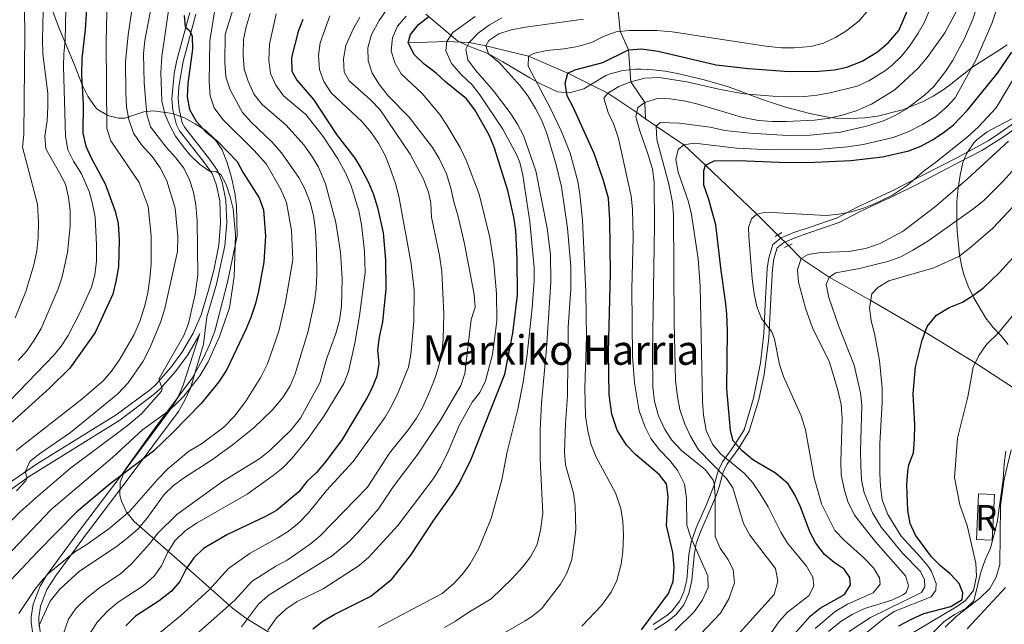
# Model space of a CAD drawing. Extents: x 593247 to 600089, y 775547 to 780270.
# Drawn here: x 594773 to 595157, y 778458 to 778694 of the extents above; entities that cross this region are included whole.
import ezdxf
from ezdxf.enums import TextEntityAlignment as Align

# ---------------------------------------------------------------- set-up
doc = ezdxf.new("R2010")
doc.units = 0
doc.header["$MEASUREMENT"] = 0
for name, pattern in [('DGN Style 2', [84.49178, 50.695068, -33.79671200000001]), ('DGN Style 3', [118.28849200000002, 84.49178, -33.79671200000001]), ('DGN Style 5', [59.14424600000001, 25.347534, -33.79671200000001])]:
    doc.linetypes.add(name, pattern=pattern)
for name, color, linetype in [('Nivel 11', 7, 'Continuous'), ('Nivel 18', 7, 'Continuous'), ('Nivel 21', 7, 'Continuous'), ('Nivel 22', 7, 'Continuous'), ('Nivel 35', 7, 'Continuous'), ('Nivel 4', 7, 'Continuous'), ('Nivel 45', 7, 'Continuous'), ('Nivel 48', 7, 'Continuous'), ('Nivel 5', 7, 'Continuous'), ('Nivel 53', 7, 'Continuous'), ('Nivel 57', 7, 'Continuous'), ('Nivel 59', 7, 'Continuous')]:
    doc.layers.add(name, color=color, linetype=linetype)
doc.styles.add('Style-arialn', font='arialn.shx', dxfattribs={"bigfont": 'arialnbig.shx'})
doc.styles.add('Style-times', font='times.shx', dxfattribs={"bigfont": 'timesbig.shx'})

msp = doc.modelspace()

# ---------------------------------------------------------------- linework, layer by layer
at = {"layer": 'Nivel 11', "color": 142, "linetype": 'DGN Style 3', "lineweight": 13}
for points in [[(594970.297, 778766.104, 510), (594979.8859999999, 778750.4410000001, 505), (594989.7649999999, 778732.706, 500), (594997.6769999999, 778717.905, 495), (595002.2520000001, 778708.882, 490), (595005.689, 778700.8829999999, 485), (595006.963, 778689.006, 480), (595010.2010000001, 778681.756, 475), (595011.101, 778669.324, 470), (595016.565, 778661.2479999999, 465), (595016.7820000001, 778654.8870000001, 462.747)], [(594924.226, 778684.483, 500), (594939.273, 778685.014, 495), (594947.986, 778684.6089999999, 490), (594954.5009999999, 778683.351, 485), (594971.128, 778679.3260000001, 480), (594986.521, 778672.6510000001, 475), (595002.0260000001, 778664.8589999999, 470), (595013.3870000001, 778657.294, 465), (595016.7820000001, 778654.8870000001, 462.747)], [(595016.7820000001, 778654.8870000001, 462.747), (595020.925, 778651.952, 460), (595031.75, 778644.6910000001, 455), (595040.2690000001, 778636.8160000001, 450), (595060.2590000001, 778617.6640000001, 445), (595068.4450000001, 778609.4850000001, 442.633)], [(595072.5819999999, 778605.3530000001, 441.437), (595077.5530000001, 778600.388, 440), (595088.46, 778593.0390000001, 435), (595104.666, 778583.895, 430), (595125.912, 778571.544, 425), (595145.5109999999, 778559.5530000001, 420), (595165.531, 778546.513, 415), (595173.1799999999, 778539.341, 411.79)]]:
    msp.add_polyline3d(points, dxfattribs=at)
at = {"layer": 'Nivel 18', "color": 7, "linetype": 'DGN Style 3', "lineweight": 13, "elevation": 419.512, "flags": 128}
msp.add_lwpolyline([(595145.912, 778490.717), (595146.743, 778508.5260000001), (595152.9720000001, 778508.236), (595152.1410000001, 778490.4269999999), (595145.912, 778490.717)], dxfattribs=at)
at = {"layer": 'Nivel 21', "color": 1, "linetype": 'DGN Style 2', "lineweight": 0, "flags": 128}
for points, elevation in [([(595067.443, 778608.8759999999), (595070.004, 778610.4340000001)], 442.864), ([(595071.0349999999, 778604.6499999999), (595074.074, 778606.0320000001)], 442.136)]:
    msp.add_lwpolyline(points, dxfattribs=dict(at, elevation=elevation))
at = {"layer": 'Nivel 21', "color": 7, "linetype": 'DGN Style 3', "lineweight": 0, "extrusion": (-0.01147817748220609, -0.0947016015706148, 0.995439530108006), "elevation": -80004.23518451754, "flags": 128}
msp.add_lwpolyline([(496843.0804916748, 840685.8414289483), (496843.0804916748, 840696.6701268847)], dxfattribs=at)
at = {"layer": 'Nivel 21', "color": 7, "linetype": 'DGN Style 3', "lineweight": 0}
for points in [[(594764.2660000001, 778509.869, 566.072), (594779.088, 778520.077, 564.641), (594810.254, 778539.264, 561.455), (594823.544, 778549.2150000001, 560.485), (594825.8019999999, 778551.277, 560.28), (594831.514, 778557.7849999999, 559.615), (594836.1410000001, 778564.085, 559.4590000000001), (594840.29, 778571.2150000001, 558.872), (594843.3189999999, 778578.381, 558.598), (594846.254, 778587.926, 558.142), (594848.287, 778595.828, 557.763), (594850.2620000001, 778605.594, 557.189), (594850.946, 778614.2960000001, 556.445), (594850.6030000001, 778622.788, 555.702), (594849.2649999999, 778629.3770000001, 555.506), (594847.612, 778633.5449999999, 554.998), (594844.737, 778637.683, 554.467), (594834.9510000001, 778650.098, 553.588), (594833.7309999999, 778652.4909999999, 553.393), (594832.3729999999, 778658.209, 552.492), (594831.979, 778662.673, 552.414), (594832.8999999999, 778672.5789999999, 551.807), (594833.9450000001, 778677.719, 551.494), (594838.9950000001, 778696.288, 549.51)], [(595020.3130000001, 778455.392, 474.215), (595024.946, 778458.355, 474.121), (595028.6030000001, 778461.308, 474.125), (595031.719, 778465.2110000001, 474.125), (595033.737, 778469.5390000001, 474.125), (595034.9040000001, 778474.673, 473.715), (595035.7380000001, 778484.378, 471.458), (595036.585, 778489.068, 470.199), (595038.196, 778493.7010000001, 469.226), (595042.5320000001, 778503.575, 467.278), (595044.4950000001, 778508.0590000001, 466.154), (595045.5549999999, 778511.185, 465), (595046.5460000001, 778515.1270000001, 462.088), (595047.132, 778516.97, 460), (595048.5660000001, 778519.977, 456.658), (595051.848, 778524.477, 451.546), (595053.632, 778526.9680000001, 450), (595057.2919999999, 778532.9040000001, 448.516), (595060.9750000001, 778545.291, 447.264), (595063.037, 778555.0630000001, 446.872), (595064.9070000001, 778569.186, 445.657), (595065.818, 778587.2320000001, 443.616), (595066.358, 778596.1810000001, 443.01), (595066.8829999999, 778600.2110000001, 443.01), (595068.2350000001, 778604.551, 443.01), (595070.8219999999, 778606.588, 443.01), (595075.406, 778608.584, 443.01), (595080.1599999999, 778610.165, 443.004), (595092.352, 778614.388, 444.575), (595100.2409999999, 778618.5630000001, 445.749), (595104.781, 778620.6400000001, 445.979), (595113.71, 778624.754, 445.436), (595122.6240000001, 778629.27, 445.049), (595139.199, 778637.8740000001, 444.184), (595148.004, 778642.5449999999, 443.394), (595156.5, 778647.7890000001, 441.836), (595162.2339999999, 778651.8589999999, 440.505)], [(594842.862, 778571.0279999999, 558.708), (594836.4140000001, 778550.8740000001, 556.2), (594834.3630000001, 778546.3230000001, 555.6320000000001), (594831.8530000001, 778542.098, 555.051), (594812.1410000001, 778515.6610000001, 550), (594795.831, 778494.185, 547.594), (594783.0560000001, 778476.621, 545), (594780.5050000001, 778472.4240000001, 544.159), (594777.774, 778465.3800000001, 542.813), (594777.006, 778460.4550000001, 542.0790000000001), (594777.0930000001, 778458.443, 541.792), (594778.9029999999, 778444.4269999999, 540)]]:
    msp.add_polyline3d(points, dxfattribs=at)
at = {"layer": 'Nivel 21', "color": 7, "linetype": 'Continuous', "lineweight": 0}
for points in [[(594845.591, 778577.5660000001, 558.598), (594849.412, 778590.3800000001, 557.992), (594852.652, 778605.2420000001, 557.189), (594853.3600000001, 778614.25, 556.445), (594853.004, 778623.0789999999, 555.702), (594851.585, 778630.067, 555.506), (594849.75, 778634.693, 554.998), (594846.675, 778639.118, 554.467), (594836.9909999999, 778651.4040000001, 553.588), (594836.01, 778653.3289999999, 553.393), (594834.7590000001, 778658.5959999999, 552.492), (594834.395, 778662.716, 552.414), (594834.639, 778667.3570000001, 552.101), (594836.3019999999, 778677.2010000001, 551.494), (594841.324, 778695.6680000001, 549.51)], [(595019.757, 778457.435, 474.187), (595025.0970000001, 778460.9739999999, 474.125), (595027.1240000001, 778462.7180000001, 474.125), (595030.25, 778466.729, 474.125), (595031.8, 778470.1869999999, 474.125), (595032.8910000001, 778474.9880000001, 473.715), (595033.7390000001, 778484.783, 471.424), (595034.615, 778489.5959999999, 470.199), (595036.6100000001, 778495.183, 469.077), (595040.6570000001, 778504.361, 467.278), (595043.6170000001, 778511.811, 465), (595044.595, 778515.7010000001, 462.071), (595045.2380000001, 778517.72, 460), (595046.8130000001, 778521.023, 456.658), (595050.2010000001, 778525.6680000001, 451.546), (595051.9450000001, 778528.104, 450), (595055.344, 778533.4839999999, 448.516), (595058.9979999999, 778545.774, 447.264), (595061.662, 778559.618, 446.639), (595063.0020000001, 778571.122, 445.466), (595063.5179999999, 778582.3659999999, 444.184), (595064.3330000001, 778596.372, 443.01), (595064.8899999999, 778600.648, 443.01), (595066.4820000001, 778605.7590000001, 443.01), (595069.771, 778608.348, 443.01), (595074.6869999999, 778610.4880000001, 443.01), (595081.49, 778612.756, 443.166), (595091.538, 778616.2579999999, 444.575), (595099.341, 778620.3870000001, 445.749), (595112.8200000001, 778626.5830000001, 445.436), (595138.2509999999, 778639.673, 444.184), (595150.534, 778646.3049999999, 442.853), (595155.354, 778649.469, 441.836), (595160.983, 778653.4650000001, 440.505)], [(594720.7590000001, 778463.9040000001, 570.221), (594721.898, 778472.148, 569.477), (594722.871, 778474.521, 569.438), (594725.507, 778477.594, 568.969), (594731.432, 778482.5079999999, 568.969), (594749.527, 778496.247, 567.571), (594776.283, 778515.3060000001, 565.0550000000001), (594811.6159999999, 778537.273, 561.455), (594825.0830000001, 778547.3570000001, 560.485), (594827.5260000001, 778549.587, 560.28), (594833.395, 778556.274, 559.615), (594838.1599999999, 778562.7620000001, 559.4590000000001), (594842.4510000001, 778570.1359999999, 558.872), (594842.862, 778571.0279999999, 558.708)], [(594844.294, 778566.865, 557.565), (594839.2, 778549.784, 556.2), (594837.1740000001, 778545.244, 555.668), (594834.497, 778540.6529999999, 555.081), (594814.5279999999, 778513.8640000001, 550), (594798.229, 778492.402, 547.594), (594786.5349999999, 778476.3500000001, 545.282), (594783.1950000001, 778471.0970000001, 544.159), (594780.676, 778464.6000000001, 542.813), (594780.004, 778460.287, 542.0790000000001), (594780.0719999999, 778458.699, 541.792), (594781.8589999999, 778444.865, 540)]]:
    msp.add_polyline3d(points, dxfattribs=at)
at = {"layer": 'Nivel 22', "color": 142, "linetype": 'DGN Style 5', "lineweight": 0, "extrusion": (0.1417882196911994, -0.1416168537017249, 0.979714635750852), "elevation": -25456.87608869364, "flags": 128}
msp.add_lwpolyline([(971415.2775840368, 126663.67366688), (971415.2775840368, 126657.7055340897)], dxfattribs=at)
at = {"layer": 'Nivel 35', "color": 92, "linetype": 'DGN Style 3', "lineweight": 0}
for points in [[(594871.2590000001, 778453.6529999999, 515.977), (594860.838, 778459.9550000001, 524.864), (594855.594, 778463.908, 528.427), (594839.2420000001, 778478.459, 536.88), (594817.179, 778497.652, 550.625), (594814.253, 778501.2949999999, 552.807), (594812.29, 778505.619, 554.702), (594811.662, 778508.0009999999, 555.321), (594811.7010000001, 778512.9610000001, 556.092), (594813.5560000001, 778517.729, 556.8340000000001), (594822.375, 778530.044, 559.2090000000001), (594825.463, 778534.202, 559.7090000000001), (594839.8899999999, 778553.6540000001, 559.7040000000001), (594844.256, 778561.5109999999, 560.017), (594846.7679999999, 778566.881, 560.017), (594848.71, 778571.9550000001, 560.017), (594853.6610000001, 778591.1070000001, 560.017), (594857.395, 778609.1740000001, 560.017), (594857.152, 778620.9909999999, 559.547), (594856.51, 778625.94, 559.239), (594855.108, 778632.413, 559.234), (594853.348, 778638.094, 559.234), (594851.537, 778642.7490000001, 559.054), (594848.702, 778646.9610000001, 560.21), (594845.1529999999, 778650.2479999999, 561.623), (594841.095, 778652.9410000001, 563.1560000000001), (594836.841, 778655.2280000001, 564.635), (594832.1399999999, 778656.912, 566.056), (594824.8200000001, 778658.0190000001, 568.392), (594820.9639999999, 778657.521, 570.897), (594813.554, 778655.091, 578.194), (594811.1529999999, 778655.0420000001, 579.976), (594806.946, 778656.1240000001, 582.176), (594802.8430000001, 778658.666, 584.167), (594801.896, 778659.676, 584.673), (594799.118, 778663.696, 586.498), (594797.05, 778667.852, 588.26), (594793.7919999999, 778676.146, 590.934), (594788.0719999999, 778689.8640000001, 593.673), (594784.591, 778699.1089999999, 595.016)], [(594931.105, 778695.7110000001, 509.449), (594943.435, 778685.331, 502.248), (594947.209, 778683.4210000001, 499.801), (594955.2579999999, 778680.3260000001, 494.565), (594956.935, 778679.483, 493.638), (594961.0700000001, 778677.128, 492.015), (594969.433, 778672.163, 489.832), (594971.622, 778670.9010000001, 488.942), (594975.547, 778668.6610000001, 486.661), (594982.45, 778665.385, 482.367), (594987.0760000001, 778665.013, 480.349), (594992.6950000001, 778666.51, 478.923), (595001.2720000001, 778671.7220000001, 479.079), (595003.038, 778672.4369999999, 479.08), (595007.9450000001, 778673.646, 478.924), (595012.95, 778674.237, 478.638), (595015.038, 778674.243, 478.453), (595019.7760000001, 778673.9650000001, 477.136), (595024.496, 778673.439, 475.135), (595029.2509999999, 778672.56, 473.926), (595039.175, 778670.1670000001, 473.795), (595048.811, 778667.408, 473.774), (595063.53, 778662.0360000001, 473.227), (595066.767, 778660.913, 472.974), (595071.4639999999, 778659.456, 472.128), (595080.865, 778656.9750000001, 469.486), (595088.6740000001, 778655.352, 468.3), (595093.679, 778654.8900000001, 467.769), (595102.4199999999, 778655.1769999999, 466.61), (595107.361, 778655.895, 465.858), (595117.051, 778658.3870000001, 464.19), (595124.9299999999, 778661.5349999999, 462.58), (595129.102, 778663.6699999999, 460.909), (595133.021, 778666.1240000001, 458.844), (595135.3090000001, 778667.8319999999, 458.04), (595140.3829999999, 778671.9240000001, 457.414), (595144.5249999999, 778675.1810000001, 456.475), (595153.8030000001, 778680.9709999999, 454.753), (595157.8770000001, 778683.673, 453.575)], [(595163.6640000001, 778656.9450000001, 450.15), (595150.081, 778649.791, 449.758), (595146.1869999999, 778646.7309999999, 449.527), (595144.9720000001, 778645.433, 449.43), (595142.1710000001, 778641.426, 448.273), (595140.686, 778637.7409999999, 447.082), (595139.578, 778632.8319999999, 446.551), (595138.79, 778627.788, 446.359), (595138.348, 778622.565, 445.517), (595138.2479999999, 778618.169, 443.33), (595138.3300000001, 778613.861, 440.569), (595138.462, 778611.1980000001, 439.255), (595139.3300000001, 778601.8019999999, 435.946), (595140.213, 778597.0660000001, 434.486), (595141.0360000001, 778594.038, 433.62), (595142.743, 778589.477, 432.574), (595144.8870000001, 778585.0390000001, 431.816), (595149.6410000001, 778577, 430.176), (595152.479, 778573.4110000001, 427.975), (595155.4850000001, 778570.3430000001, 425.083), (595158.381, 778566.7920000001, 423.457)], [(595157.449, 778525.108, 420.313), (595156.702, 778520.166, 420.138), (595156.3360000001, 778514.0719999999, 420.312), (595153.97, 778497.358, 420.313), (595151.398, 778487.3090000001, 420.313), (595149.3160000001, 778482.7650000001, 420.467), (595147.69, 778477.9410000001, 420.457), (595144.99, 778466.702, 421.722), (595141.788, 778463.744, 422.035), (595137.426, 778461.419, 422.796), (595133.264, 778458.503, 423.571), (595129.2320000001, 778454.544, 423.914)]]:
    msp.add_polyline3d(points, dxfattribs=at)
at = {"layer": 'Nivel 4', "color": 30, "linetype": 'Continuous', "lineweight": 30, "flags": 128}
for points, elevation in [([(594798.827, 778701.8200000001), (594798.078, 778689.7380000001), (594796.797, 778678.352), (594796.7209999999, 778671.908), (594797.3260000001, 778660.6300000001), (594797.193, 778649.301), (594798.371, 778644.1869999999), (594800.4269999999, 778639.628), (594805.9180000001, 778629.5150000001), (594809.7990000001, 778618.8160000001), (594811.041, 778613.9720000001), (594811.3870000001, 778607.6740000001), (594811.0830000001, 778597.061), (594810.1329999999, 778591.3230000001), (594808.8859999999, 778586.4780000001), (594802.007, 778571.453), (594792.092, 778557.4990000001), (594784.212, 778549.6740000001), (594764.881, 778532.2450000001)], 575), ([(595009.405, 778527.436), (595005.784, 778533.318), (595003.6599999999, 778539.5519999999), (595002.5989999999, 778547.122), (595002.4040000001, 778563.754), (595003.1810000001, 778594.655), (595002.9140000001, 778615.4720000001), (595002.3019999999, 778623.8200000001), (595000.2820000001, 778631.182), (594996.801, 778641.263), (594988.591, 778659.341), (594986.2320000001, 778663.7820000001), (594985.385, 778668.736), (594986.521, 778672.6510000001), (594989.172, 778673.9180000001), (595000.0889999999, 778676.858), (595010.2010000001, 778681.756), (595015.1910000001, 778682.176), (595021.74, 778681.257), (595044.324, 778675.865), (595057.0449999999, 778674.5160000001), (595072.902, 778673.337), (595084.3090000001, 778673.493), (595090.4990000001, 778674.0290000001), (595095.3940000001, 778675.02), (595101.317, 778677.3800000001), (595107.3530000001, 778681.03), (595111.6540000001, 778684.6599999999), (595115.6950000001, 778689.311), (595120.27, 778699.8800000001)], 475), ([(594836.689, 778695.1640000001), (594837.1610000001, 778690.7520000001), (594838.821, 778689.379), (594839.858, 778687.054), (594839.946, 778682.0460000001), (594838.119, 778668.665), (594837.8829999999, 778663.3670000001), (594838.767, 778658.4510000001), (594841.4580000001, 778653.8870000001), (594845.102, 778649.8530000001), (594849.9410000001, 778645.946), (594857.4739999999, 778638.23), (594859.7420000001, 778633.771), (594865.979, 778624.023), (594867.676, 778619.3189999999), (594868.523, 778609.006), (594867.783, 778598.9199999999), (594865.7579999999, 778587.6170000001), (594864.5460000001, 778582.7660000001), (594862.7720000001, 778577.287), (594860.787, 778572.6599999999), (594853.452, 778557.0590000001), (594850.297, 778552.2139999999), (594843.436, 778543.7080000001), (594832.3459999999, 778532.372), (594824.754, 778525.183), (594807.844, 778512.4180000001), (594794.8459999999, 778501.429), (594779.483, 778485.9110000001), (594764.8389999999, 778470.382)], 550), ([(594883.003, 778693.5930000001), (594881.2520000001, 778688.909), (594878.6300000001, 778678.717), (594878.7220000001, 778673.4650000001), (594880.658, 778669.962), (594887.271, 778662.395), (594896.1980000001, 778648.713), (594903.318, 778639.4909999999), (594906.108, 778634.994), (594908.7220000001, 778629.9410000001), (594910.6529999999, 778625.2890000001), (594912.1370000001, 778620.2820000001), (594914.396, 778610.298), (594915.352, 778599.631), (594915.426, 778588.315), (594914.185, 778575.5719999999), (594912.8700000001, 778569.5860000001), (594912.256, 778564.622), (594912.6810000001, 778559.3640000001), (594911.923, 778554.4269999999), (594909.8670000001, 778549.3770000001), (594907.9820000001, 778545.7760000001), (594898.392, 778529.7420000001), (594891.8630000001, 778520.953), (594888.3489999999, 778516.862), (594884.663, 778513.2409999999), (594881.544, 778509.327), (594872.8119999999, 778502.04), (594868.4299999999, 778499.6300000001), (594853.5900000001, 778492.605), (594844.348, 778487.1640000001), (594840.479, 778483.479), (594837.541, 778479.253), (594835.1059999999, 778474.233), (594831.8049999999, 778470.4739999999), (594827, 778466.756), (594817.807, 778460.72), (594813.94, 778456.912)], 525), ([(594886.9210000001, 778455.838), (594890.912, 778458.8500000001), (594895.53, 778461.494), (594909.648, 778468.5970000001), (594917.737, 778475.152), (594925.206, 778484.493), (594934.2069999999, 778498.2450000001), (594941.283, 778508.1680000001), (594944.1340000001, 778512.763), (594948.763, 778522.01), (594961.8999999999, 778555.1950000001), (594964.9680000001, 778571.1610000001), (594966.814, 778586.0830000001), (594966.703, 778600.2), (594966.183, 778611.233), (594965.4140000001, 778616.4340000001), (594962.9990000001, 778626.814), (594957.6939999999, 778643.8260000001), (594955.774, 778648.436), (594950.2309999999, 778658.31), (594946.9439999999, 778662.675), (594938.881, 778669.0970000001), (594935.098, 778672.656), (594930.453, 778676.2050000001), (594926.503, 778679.967), (594924.226, 778684.483), (594925.1240000001, 778687.787), (594928.226, 778691.709), (594932.3929999999, 778694.851)], 500), ([(595074.217, 778452.9269999999), (595081.0050000001, 778460.777), (595084.9580000001, 778463.844), (595094.5149999999, 778469.21), (595096.845, 778472.936), (595096.5590000001, 778475.8049999999), (595094.298, 778479.139), (595090.4469999999, 778481.631), (595086.646, 778484.8759999999), (595083.244, 778489.2069999999), (595080.8999999999, 778493.6259999999), (595077.304, 778503.408), (595075.064, 778508.138), (595072.4610000001, 778512.453), (595067.52, 778516.612), (595058.625, 778521.8060000001), (595054.4739999999, 778525.2579999999), (595051.0349999999, 778529.1300000001), (595049.9340000001, 778533.1780000001), (595048.5619999999, 778549.494), (595048.7949999999, 778572.0830000001), (595048.5730000001, 778578.7760000001), (595048.0320000001, 778583.746), (595046.29, 778595.6540000001), (595044.281, 778613.4780000001), (595041.433, 778623.7409999999), (595039.5970000001, 778628.9280000001), (595039.5179999999, 778634.672), (595040.2690000001, 778636.8160000001), (595043.5700000001, 778638.503), (595052.9180000001, 778638.635), (595069.0090000001, 778637.9480000001), (595080.1869999999, 778637.8130000001), (595096.946, 778638.594), (595109.2550000001, 778640.0150000001), (595119.5660000001, 778642.331), (595124.223, 778644.1440000001), (595128.844, 778646.669), (595133.0220000001, 778649.4170000001), (595136.9299999999, 778652.541), (595142.4680000001, 778658.2820000001), (595154.1529999999, 778672.665), (595159.7620000001, 778680.9280000001)], 450), ([(595115.6669999999, 778456.9110000001), (595120.592, 778459.629), (595125.429, 778461.7380000001), (595135.9210000001, 778464.548), (595140.3119999999, 778467.311), (595140.602, 778469.875), (595139.253, 778473.506), (595135.696, 778477.2220000001), (595131.8600000001, 778480.388), (595128.3829999999, 778483.852), (595122.1699999999, 778492.3910000001), (595120.1440000001, 778496.96), (595119.162, 778502.0009999999), (595118.798, 778512.1710000001), (595119.183, 778517.175), (595119.5549999999, 778519.7920000001), (595121.3559999999, 778524.4650000001), (595121.7960000001, 778529.7790000001), (595121.962, 778535.4099999999), (595121.308, 778547.5160000001), (595122.1100000001, 778558.0260000001), (595124.7450000001, 778568.4809999999), (595126.763, 778573.7760000001), (595130.365, 778578.267), (595135.29, 778581.2150000001), (595140.5419999999, 778583.301), (595144.7860000001, 778585.9920000001), (595148.774, 778589.0179999999), (595154.869, 778594.6880000001), (595160.084, 778600.629)], 425), ([(595015.28, 778455.3900000001), (595025.8189999999, 778469.564), (595027.5530000001, 778474.254), (595028.0360000001, 778479.814), (595027.4469999999, 778485.6540000001), (595024.9739999999, 778496.0800000001), (595025.6710000001, 778507.4839999999), (595025.047, 778512.433), (595022.294, 778515.871), (595012.828, 778523.807), (595009.405, 778527.436)], 475)]:
    msp.add_lwpolyline(points, dxfattribs=dict(at, elevation=elevation))
at = {"layer": 'Nivel 5', "color": 30, "linetype": 'Continuous', "lineweight": 0, "flags": 128}
for points, elevation in [([(595165.294, 778780.6140000001), (595153.7949999999, 778781.767), (595142.8570000001, 778783.2620000001), (595137.8600000001, 778783.4410000001), (595135.3600000001, 778783.1810000001), (595134.763, 778780.341), (595138.378, 778763.564), (595149.2849999999, 778727.8659999999), (595150.05, 778721.835), (595149.9739999999, 778716.8330000001), (595149.271, 778710.7790000001), (595147.6799999999, 778703.277), (595144.5590000001, 778693.8060000001), (595141.3130000001, 778686.2309999999), (595136.5959999999, 778677.4450000001), (595133.841, 778673.2760000001), (595129.2509999999, 778667.52)], 460), ([(594770.7509999999, 778577.1980000001), (594774.9610000001, 778587.4950000001), (594778.1030000001, 778597.818), (594779.219, 778603.271), (594779.784, 778608.4709999999), (594779.879, 778614.49), (594779.497, 778621.5349999999), (594773.618, 778643.788), (594774.206, 778648.7790000001), (594774.6140000001, 778688.101), (594774.2139999999, 778714.3300000001)], 590), ([(595158.0449999999, 778709.905), (595152.007, 778692.057), (595145.8459999999, 778677.9780000001), (595137.642, 778663.087), (595134.3160000001, 778659.3470000001), (595129.852, 778655.675), (595124.845, 778652.652), (595119.2609999999, 778649.8260000001), (595113.423, 778647.53), (595101.763, 778644.8670000001), (595095.619, 778643.963), (595085.2080000001, 778643), (595065.7990000001, 778642.7760000001), (595052.3230000001, 778643.344), (595035.9269999999, 778645.405), (595031.75, 778644.6910000001), (595029.5590000001, 778642.8559999999), (595028.5860000001, 778638.9780000001), (595029.5560000001, 778634.0730000001), (595033.5349999999, 778622.405), (595034.788, 778617.564), (595037.3300000001, 778600.256), (595038.1259999999, 778589.538), (595039.0260000001, 778544.5959999999), (595039.423, 778539.1370000001), (595040.467, 778533.254), (595042.8770000001, 778527.932), (595046.078, 778524.105), (595055.318, 778516.4990000001), (595058.6270000001, 778512.744), (595061.5989999999, 778508.4750000001), (595064.6229999999, 778503.4680000001), (595069.5419999999, 778493.5220000001), (595072.203, 778489.2890000001), (595079.618, 778480.3060000001), (595082.03, 778475.9210000001), (595082.4450000001, 778472.6030000001), (595080.6910000001, 778468.844)], 455), ([(594832.04, 778707.084), (594828.02, 778679.159), (594827.6229999999, 778672.8670000001), (594828.0220000001, 778661.6880000001), (594829.2250000001, 778656.835), (594831.1470000001, 778652.2509999999), (594833.4199999999, 778648.0549999999), (594836.2890000001, 778643.9850000001), (594839.1030000001, 778640.622), (594842.689, 778637.095), (594846.6410000001, 778634.4310000001), (594849.064, 778634.3), (594851.0090000001, 778633.1370000001), (594853.135, 778629.2050000001), (594854.693, 778624.4340000001), (594855.8090000001, 778619.7409999999), (594856.8289999999, 778609.548), (594856.2180000001, 778593.1950000001), (594854.4269999999, 778581.1440000001), (594850.538, 778569.9480000001), (594846.057, 778560.0490000001), (594842.807, 778554.514), (594836.574, 778546.5449999999), (594833.1140000001, 778543.034), (594829.3119999999, 778539.7860000001), (594820.5020000001, 778533.423), (594808.7690000001, 778522.702), (594784.851, 778502.381), (594764.4180000001, 778480.987)], 555), ([(594806.6810000001, 778701.6640000001), (594806.2390000001, 778684.862), (594806.51, 778651.038), (594808.104, 778646.2930000001), (594819.1910000001, 778630.034), (594822.679, 778620.595), (594823.8659999999, 778609.148), (594823.8659999999, 778598.2180000001), (594823.3559999999, 778592.4780000001), (594822.5290000001, 778586.885), (594821.405, 778582.013), (594819.557, 778576.1329999999), (594817.21, 778570.683), (594811.6159999999, 778561.0860000001), (594808.4169999999, 778556.4040000001), (594805.1410000001, 778552.6240000001), (594796.8330000001, 778545.4140000001), (594771.1680000001, 778525.342)], 570), ([(594824.4739999999, 778701.898), (594821.456, 778685.429), (594820.906, 778680.3230000001), (594821.075, 778668.882), (594822.237, 778656.578), (594823.621, 778651.7720000001), (594829.662, 778643.7490000001), (594833.55, 778639.578), (594836.639, 778635.648)], 560), ([(595130.04, 778703.337), (595125.631, 778692.5660000001), (595123.2450000001, 778688.25), (595119.8230000001, 778683.209), (595116.6699999999, 778679.334), (595113.0959999999, 778675.814), (595110.4569999999, 778673.7239999999), (595103.9510000001, 778669.631), (595099.4199999999, 778667.5420000001), (595088.8289999999, 778664.956), (595083.764, 778664.0249999999), (595078.79, 778663.5260000001), (595066.476, 778663.645), (595055.219, 778664.646), (595045.3430000001, 778666.435), (595032.9340000001, 778669.331), (595022.0889999999, 778670.912), (595016.507, 778670.689), (595011.101, 778669.324), (595006.3289999999, 778667.4029999999), (595002.0260000001, 778664.8589999999), (595000.494, 778662.868), (595002.1699999999, 778657.3500000001), (595004.4909999999, 778652.621), (595006.29, 778647.105), (595011.1710000001, 778624.615), (595011.672, 778619.6410000001), (595011.977, 778608.4739999999), (595011.399, 778588.5279999999), (595011.7590000001, 778562.095), (595012.5149999999, 778551.8530000001), (595014.348, 778540.838), (595016.5989999999, 778534.5490000001), (595018.8049999999, 778530.064), (595022.189, 778525.6370000001), (595026.307, 778521.456), (595029.3999999999, 778517.5279999999), (595032.017, 778512.2280000001), (595032.75, 778506.656), (595032.892, 778496.254), (595034.4340000001, 778491.494), (595041.1640000001, 778476.524), (595041.186, 778471.9280000001), (595038.916, 778466.808), (595035.7339999999, 778462.4140000001), (595028.3230000001, 778455.131)], 470), ([(594768.7620000001, 778544.747), (594785.9950000001, 778562.7110000001), (594788.7339999999, 778566.0660000001), (594791.4569999999, 778570.277), (594796.1140000001, 778579.348), (594800.588, 778589.159), (594801.861, 778593.9950000001), (594802.568, 778599.3400000001), (594802.5700000001, 778605.729), (594801.9510000001, 778616.4410000001), (594800.959, 778621.6950000001), (594799.612, 778626.51), (594796.646, 778633.3230000001), (594793.594, 778638.2960000001), (594791.3659999999, 778642.773), (594790.4110000001, 778648.115), (594789.7050000001, 778675.2420000001), (594789.8289999999, 778680.2420000001), (594790.2919999999, 778685.378), (594790.5789999999, 778697.5760000001)], 580), ([(594816.6880000001, 778699.8589999999), (594814.848, 778687.568), (594813.831, 778677.0349999999), (594813.987, 778664.943), (594814.287, 778659.5700000001), (594815.1499999999, 778654.648), (594816.9070000001, 778649.247), (594820.128, 778644.692), (594824.2779999999, 778640.1710000001), (594827.335, 778635.719), (594829.9269999999, 778630.7069999999), (594833.274, 778620.041), (594834.2490000001, 778608.8999999999), (594834.085, 778603.075), (594829.213, 778580.771), (594827.6810000001, 778575.764), (594823.3910000001, 778565.301), (594820.7720000001, 778560.2380000001), (594814.936, 778551.827), (594810.8090000001, 778547.4820000001), (594792.4439999999, 778532.4569999999), (594780.23, 778524.0989999999), (594776.5730000001, 778521.057), (594774.753, 778517.092), (594775.435, 778514.5689999999), (594774.8189999999, 778513.432), (594771.344, 778509.6869999999)], 565), ([(594771.909, 778560.483), (594775.3260000001, 778564.3630000001), (594778.2420000001, 778568.425), (594780.888, 778572.9750000001), (594787.585, 778588.476), (594789.169, 778593.219), (594791.2550000001, 778602.6429999999), (594792.264, 778613.0009999999), (594792.2239999999, 778618.9110000001), (594791.5560000001, 778624.2779999999), (594790.3659999999, 778629.3360000001), (594788.1429999999, 778633.814), (594782.76, 778643.156), (594782.3659999999, 778648.1410000001), (594783.217, 778654.084), (594783.571, 778659.6950000001), (594783.4739999999, 778664.6950000001), (594781.538, 778680.223), (594781.4210000001, 778685.7820000001), (594781.743, 778696.7860000001)], 585), ([(594848.7509999999, 778697.429), (594846.7790000001, 778685.31), (594846.55, 778669.202), (594846.8489999999, 778663.8300000001), (594848.4680000001, 778659.102), (594851.838, 778654.619), (594863.9240000001, 778642.6599999999)], 545), ([(594855.7380000001, 778697.4269999999), (594852.74, 778687.771), (594852.5519999999, 778676.8019999999), (594852.996, 778671.288), (594854.646, 778666.1799999999), (594859.4839999999, 778657.308), (594862.869, 778653.479), (594870.95, 778645.821), (594874.6810000001, 778641.5830000001), (594881.544, 778631.9299999999), (594883.8400000001, 778627.49), (594885.9569999999, 778622.2280000001), (594887.22, 778617.0730000001), (594887.9809999999, 778611.223), (594888.4310000001, 778603.3019999999), (594888.4809999999, 778594.226)], 540), ([(594859.077, 778456.5930000001), (594865.787, 778465.4070000001), (594869.497, 778468.764), (594894.462, 778484.352), (594901.169, 778489.8900000001), (594904.639, 778493.4990000001), (594912.5360000001, 778502.5730000001), (594918.341, 778511.159), (594927.943, 778524.023), (594936.845, 778537.2239999999), (594944.7339999999, 778550.723), (594946.256, 778555.453), (594948.712, 778576.469), (594950.247, 778581.281), (594949.871, 778586.273), (594946.1059999999, 778606.118), (594943.73, 778616.764), (594941.99, 778622.425), (594940.8200000001, 778627.815), (594939.1699999999, 778633.4170000001), (594936.2579999999, 778639.31), (594933.719, 778643.612), (594924.5249999999, 778655.5009999999), (594916.496, 778663.7320000001), (594912.953, 778668.175), (594910.088, 778672.7139999999), (594908.5619999999, 778677.5220000001), (594908.4610000001, 778682.5220000001), (594909.8870000001, 778687.815), (594912.8260000001, 778693.2760000001), (594915.858, 778697.571)], 510), ([(595139.0959999999, 778698.503), (595133.5689999999, 778688.4550000001), (595126.7239999999, 778678.8400000001), (595123.212, 778674.565), (595114.047, 778666.2209999999), (595104.9340000001, 778660.567), (595098.9839999999, 778658.0109999999), (595093.54, 778656.2420000001), (595088.675, 778655.092), (595082.6810000001, 778654.2679999999), (595071.736, 778653.791), (595066.1740000001, 778653.8219999999), (595060.9010000001, 778654.256), (595054.2860000001, 778655.439), (595037.756, 778660.426), (595032.351, 778661.71), (595026.554, 778662.659), (595021.344, 778662.736), (595016.565, 778661.2479999999), (595013.8019999999, 778659.2409999999), (595013.03, 778655.619), (595014.541, 778650.1400000001), (595017.8700000001, 778640.787), (595019.497, 778635.209), (595020.189, 778630.271), (595020.3559999999, 778613.233), (595019.54, 778563.531), (595019.686, 778550.2139999999), (595020.264, 778544.578), (595021.9070000001, 778538.8829999999), (595024.3489999999, 778533.6000000001), (595027.065, 778529.405), (595030.8130000001, 778525.3940000001), (595040.21, 778517.8929999999), (595043.2010000001, 778513.8659999999), (595043.5549999999, 778512.611), (595043.943, 778507.638), (595044.0349999999, 778491.8729999999), (595045.9850000001, 778487.2690000001), (595048.875, 778482.9990000001), (595050.9820000001, 778479.006), (595051.5460000001, 778473.76), (595049.3330000001, 778467.4920000001), (595046.085, 778461.9070000001), (595035.4199999999, 778450.783)], 465), ([(595103.689, 778697.3060000001), (595100.135, 778693.112), (595095.4010000001, 778689.382), (595090.9650000001, 778686.6440000001), (595086.1939999999, 778684.3670000001), (595081.352, 778683.129), (595074.8670000001, 778682.567), (595069.8670000001, 778682.6030000001), (595063.702, 778683.257)], 480), ([(594872.6089999999, 778695.79), (594870.017, 778684.0079999999), (594869.733, 778677.746), (594870.399, 778672.5220000001), (594872.496, 778667.9850000001), (594875.5050000001, 778663.7949999999), (594884.1610000001, 778656.479), (594890.9880000001, 778647.912), (594896.6780000001, 778639.247), (594899.7579999999, 778633.811), (594901.9010000001, 778628.649), (594904.97, 778618.9720000001), (594905.9950000001, 778613.574), (594907.118, 778603.2509999999), (594907.348, 778594.926), (594905.139, 778577.906), (594903.392, 778567.3060000001), (594900.879, 778556.219), (594899.065, 778551.577), (594891.398, 778538.895), (594885.1799999999, 778530.104), (594878.878, 778522.3470000001), (594875.3289999999, 778518.811), (594871.436, 778515.666), (594861.288, 778508.318), (594841.7660000001, 778497.135), (594837.25, 778494.2409999999), (594833.038, 778490.162), (594830.348, 778485.7749999999), (594827.959, 778480.4070000001), (594824.986, 778476.3900000001), (594820.6980000001, 778472.6200000001), (594810.977, 778466.246), (594806.932, 778462.7820000001), (594802.935, 778458.56), (594800.162, 778454.4099999999)], 530), ([(594862.506, 778695.895), (594860.915, 778690.702), (594859.925, 778685.8), (594859.73, 778679.7890000001), (594860.155, 778674.2550000001), (594861.6969999999, 778669.5020000001), (594864.1070000001, 778664.315), (594867.219, 778660.396), (594876.521, 778652.3160000001), (594883.442, 778644.662), (594886.892, 778639.862), (594889.138, 778636.0109999999), (594891.8740000001, 778629.523), (594895.8870000001, 778614.422), (594897.8189999999, 778602.8659999999), (594898.4340000001, 778592.388)], 535), ([(594869.3859999999, 778455.3230000001), (594872.7919999999, 778460.084), (594876.4780000001, 778463.4639999999), (594880.889, 778466.479), (594890.9739999999, 778471.412), (594905.0889999999, 778480.5079999999), (594908.827, 778483.8300000001), (594920.108, 778496.1939999999), (594934.0590000001, 778514.483), (594936.888, 778519.2), (594939.821, 778524.9709999999), (594944.1240000001, 778535.1240000001), (594949.145, 778544.2380000001), (594952.132, 778548.0819999999), (594954.3049999999, 778552.578), (594957.1410000001, 778562.8360000001), (594958.7339999999, 778576.0190000001), (594958.6410000001, 778586.7220000001), (594957.567, 778598.338), (594956.0449999999, 778608.54), (594951.855, 778625.476), (594946.788, 778638.7139999999), (594944.415, 778643.638), (594939.257, 778652.348), (594936.4909999999, 778656.517), (594929.5660000001, 778664.712), (594921.4890000001, 778672.375), (594918.9169999999, 778676.6740000001), (594917.5179999999, 778681.4170000001), (594917.987, 778686.4210000001), (594920.0149999999, 778690.9920000001), (594923.3470000001, 778694.915)], 505), ([(594881.571, 778497.3019999999), (594885.2749999999, 778501.087), (594892.325, 778509.848), (594902.6910000001, 778521.0449999999), (594915.1240000001, 778538.4099999999), (594917.7039999999, 778542.6939999999), (594920.2779999999, 778548.023), (594924.2930000001, 778557.895), (594925.145, 778562.8230000001), (594926.338, 778575.9040000001), (594926.5079999999, 778587.922), (594925.358, 778598.2849999999), (594920.463, 778624.669), (594919.226, 778629.5970000001), (594917.027, 778635.7920000001), (594915.145, 778640.514), (594912.5530000001, 778645.3900000001), (594909.7609999999, 778649.537), (594906.217, 778653.6340000001), (594894.1570000001, 778664.9639999999), (594891.3019999999, 778669.365), (594889.5630000001, 778674.05), (594889.1599999999, 778679.537), (594889.7890000001, 778684.4979999999), (594893.6259999999, 778695.0730000001)], 520), ([(594905.362, 778694.537), (594902.8260000001, 778690.0519999999), (594899.831, 778683.408), (594898.875, 778678.3060000001), (594899.1710000001, 778673.118), (594901.1880000001, 778669.7390000001), (594909.4569999999, 778662.219), (594913.2039999999, 778658.3300000001), (594924.8910000001, 778641.006), (594930.112, 778631.351), (594932.111, 778626.2069999999), (594933.051, 778621.952), (594933.27, 778616.4550000001)], 515), ([(594950.344, 778694.7690000001), (594941.6470000001, 778688.5349999999), (594939.273, 778685.014), (594938.871, 778681.4380000001), (594941.1130000001, 778676.503), (594944.9070000001, 778672.163), (594949.098, 778668.101), (594952.1980000001, 778664.1780000001), (594961.163, 778650.8389999999), (594966.514, 778640.652), (594967.733, 778637.747), (594968.96, 778632.888), (594971.6300000001, 778614.6200000001), (594973.281, 778596.783), (594973.3360000001, 778591.7280000001), (594972.621, 778581.1440000001), (594970.639, 778562.9240000001), (594969.078, 778552.0800000001), (594966.9639999999, 778541.5860000001), (594962.7779999999, 778524.8630000001), (594960.7350000001, 778513.9140000001), (594956.5660000001, 778498.8929999999), (594951.5530000001, 778486.8670000001), (594948.358, 778481.1470000001), (594945.311, 778477.185), (594941.7930000001, 778473.362), (594937.452, 778469.6499999999), (594912.5449999999, 778456.3940000001)], 495), ([(594938.317, 778456.3319999999), (594942.693, 778458.75), (594947.514, 778462.0800000001), (594956.531, 778467.496), (594964.794, 778475.49), (594968.919, 778479.9380000001), (594971.9709999999, 778483.8929999999), (594974.459, 778488.7450000001), (594975.862, 778494.2509999999), (594976.6980000001, 778500.872), (594975.7, 778522.048), (594975.6570000001, 778533.5260000001), (594976.173, 778543.834), (594978.2010000001, 778565.1969999999), (594979.8160000001, 778591.122), (594979.648, 778601.9340000001), (594978.446, 778612.1939999999), (594973.9909999999, 778634.5449999999), (594969.186, 778648.351), (594966.892, 778652.7930000001), (594963.9140000001, 778657.226), (594957.436, 778665.777), (594950.4110000001, 778673.807), (594947.442, 778677.8260000001), (594946.7069999999, 778682.047), (594947.986, 778684.6089999999), (594951.423, 778688.24), (594955.936, 778691.4890000001), (594960.7620000001, 778694.202)], 490), ([(594943.1229999999, 778443.52), (594969.8289999999, 778458.956), (594972.318, 778460.4580000001), (594976.182, 778463.649), (594983.595, 778473.1710000001), (594986.03, 778477.5320000001), (594988.013, 778482.8840000001), (594988.862, 778488.439), (594989.585, 778494.388), (594989.3330000001, 778503.824), (594988.7180000001, 778508.787), (594985.585, 778519.8200000001), (594985.186, 778524.804), (594985.531, 778535.81), (594986.3260000001, 778546.7110000001), (594986.551, 778573.5009999999), (594987.615, 778588.476), (594987.6259999999, 778597.192), (594986.3219999999, 778612.149), (594983.9469999999, 778628.345), (594981.8459999999, 778637.3489999999), (594978.1510000001, 778649.487), (594976.1540000001, 778654.5079999999), (594973.8430000001, 778658.94), (594970.837, 778663.7720000001), (594967.844, 778667.771), (594959.639, 778676.773), (594955.4880000001, 778680.1640000001), (594954.5009999999, 778683.351), (594955.7039999999, 778685.379), (594959.608, 778688.0179999999), (594964.3589999999, 778689.5900000001), (594969.963, 778690.6200000001), (594992.6499999999, 778693.7220000001)], 485), ([(595063.702, 778683.257), (595027.1880000001, 778688.7380000001), (595021.212, 778689.2890000001), (595010.4070000001, 778689.3389999999), (595005.382, 778688.854), (595000.6939999999, 778687.1170000001), (594995.72, 778684.669), (594990.324, 778683.118), (594984.9610000001, 778682.142), (594978.2930000001, 778681.558), (594973.4099999999, 778680.4650000001), (594971.128, 778679.3260000001), (594971.0590000001, 778675.344), (594979.774, 778658.909), (594984.0530000001, 778649.8840000001), (594987.402, 778641.4990000001), (594990.345, 778630.3530000001), (594991.219, 778625.4269999999), (594992.2339999999, 778615.304), (594993.4469999999, 778587.324), (594993.7919999999, 778569.7609999999), (594993.1329999999, 778549.682), (594993.415, 778538.774), (594994.2590000001, 778533.054), (594995.389, 778528.051), (594997.4850000001, 778522.8600000001), (595005.1370000001, 778508.898), (595007.1499999999, 778502.7690000001), (595007.956, 778497.814), (595008.1950000001, 778492.318), (595007.905, 778485.979), (595007.2820000001, 778481.0190000001), (595005.6140000001, 778474.618), (595003.409, 778470.132), (594999.575, 778464.8800000001), (594991.9439999999, 778456.8910000001)], 480), ([(595166.084, 778680.0549999999), (595153.5930000001, 778659.1300000001), (595146.673, 778651.591), (595142.486, 778647.8630000001), (595129.97, 778637.807), (595125.693, 778634.7320000001), (595119.087, 778628.94), (595113.176, 778625.05), (595106.483, 778621.7609999999), (595101.841, 778619.9269999999), (595097.05, 778618.4850000001), (595092.196, 778617.6070000001), (595087.226, 778617.122), (595063.787, 778618.3570000001), (595060.2590000001, 778617.6640000001), (595058.186, 778615.8), (595056.993, 778612.4180000001), (595057.088, 778608.858), (595058.4099999999, 778592.375), (595059.193, 778586.523), (595060.2590000001, 778581.554), (595062.122, 778576.9140000001), (595066.095, 778571.6599999999), (595067.0730000001, 778568.8770000001), (595069.06, 778559.0109999999), (595070.5959999999, 778554.2609999999), (595077.4909999999, 778538.8829999999), (595079.175, 778533.452), (595082.5530000001, 778514.6810000001), (595085.4680000001, 778504.585), (595090.7069999999, 778494.203), (595094.439, 778490.304), (595101.851, 778483.6089999999), (595105.825, 778479.585), (595108.118, 778475.727), (595108.402, 778473.2660000001), (595105.6100000001, 778469.906), (595095.679, 778465.487), (595090.7509999999, 778462.6059999999), (595082.9539999999, 778455.9439999999)], 445), ([(595129.2509999999, 778667.52), (595125.672, 778664.0490000001), (595118.5179999999, 778658.6400000001), (595114.1939999999, 778656.139), (595109.6910000001, 778654.111), (595103.057, 778651.946), (595092.854, 778649.6599999999), (595081.0860000001, 778648.4369999999), (595072.2590000001, 778648.2760000001), (595057.6510000001, 778649.288), (595047.706, 778650.3470000001), (595042.0660000001, 778651.625), (595030.0830000001, 778653.122), (595022.506, 778653.4099999999), (595020.925, 778651.952), (595021.2409999999, 778646.8260000001), (595025.8910000001, 778629.3900000001), (595027.2890000001, 778622.22), (595027.719, 778617.2420000001), (595027.913, 778575.335), (595028.5179999999, 778552.696), (595029.237, 778546.3), (595030.1910000001, 778541.392), (595032.199, 778535.632), (595034.314, 778530.983), (595037.4639999999, 778525.69), (595048.369, 778514.5120000001), (595050.9240000001, 778510.771), (595055.03, 778496.855), (595057.558, 778492.3130000001), (595067.0619999999, 778480.006), (595067.462, 778479.331), (595068.452, 778474.443), (595066.9639999999, 778469.1699999999), (595052.619, 778453.2380000001)], 460), ([(594863.9240000001, 778642.6599999999), (594868.9240000001, 778637.1259999999), (594874.494, 778627.304), (594876.6570000001, 778622.158), (594878.578, 778611.304), (594879.2110000001, 778599.8570000001), (594876.321, 778583.311), (594873.712, 778572.0190000001), (594869.227, 778559.223), (594866.672, 778554.081), (594860.8500000001, 778544.6340000001), (594856.3330000001, 778538.827), (594852.185, 778534.5020000001), (594843.4909999999, 778528.0009999999), (594838.4639999999, 778524.9569999999), (594830.3840000001, 778518.2479999999), (594826.362, 778514.0860000001), (594815.4310000001, 778501.578), (594807.2949999999, 778494.798), (594798.354, 778488.3970000001), (594794.067, 778485.818), (594783.892, 778477.4880000001), (594781.565, 778475.0760000001), (594778.4839999999, 778471.1359999999), (594772.226, 778461.733)], 545), ([(595088.2220000001, 778454.815), (595093.148, 778458.8289999999), (595097.412, 778461.436), (595102.273, 778463.7320000001), (595112.8859999999, 778466.9839999999), (595117.4550000001, 778469.1499999999), (595118.466, 778469.9979999999), (595119.4539999999, 778472.622), (595118.227, 778476.4380000001), (595106.635, 778489.6570000001), (595101.5560000001, 778495.979), (595098.402, 778500.2069999999), (595095.7010000001, 778505.46), (595094.2890000001, 778510.2550000001), (595093.1699999999, 778516.003), (595093.0020000001, 778521), (595093.604, 778537.7820000001), (595093.118, 778543.4010000001), (595091.8929999999, 778548.94), (595088.5419999999, 778559.8530000001), (595081.956, 778573.331), (595079.173, 778580.9450000001), (595076.5590000001, 778591.038), (595076.1399999999, 778596.0249999999), (595077.5530000001, 778600.388), (595080.3030000001, 778601.861), (595085.233, 778602.7209999999), (595096.202, 778603.1059999999), (595102.7, 778604.298), (595108.321, 778606.1780000001), (595117.389, 778611.0460000001), (595130.0349999999, 778620.7550000001), (595142.415, 778631.3800000001), (595158.4550000001, 778646.145)], 440), ([(594836.639, 778635.648), (594838.8800000001, 778630.9909999999), (594840.422, 778626.21), (594841.2679999999, 778621.281), (594841.854, 778615.087), (594842.057, 778593.8300000001), (594841.006, 778586.4650000001), (594838.416, 778574.949), (594836.638, 778570.29), (594826.9569999999, 778553.5090000001), (594826.9380000001, 778552.6780000001), (594828.138, 778549.7390000001), (594827.8459999999, 778548.5560000001), (594820.037, 778539.663), (594814.504, 778535.0020000001), (594792.4410000001, 778518.45), (594779.764, 778507.693), (594772.7860000001, 778501.51), (594749.6799999999, 778478.9299999999)], 560), ([(595096.2209999999, 778454.788), (595104.6070000001, 778460.2509999999), (595124.507, 778470.003), (595125.8230000001, 778472.152), (595125.703, 778474.8999999999), (595124.0660000001, 778478.2239999999), (595117.048, 778485.351), (595108.8019999999, 778495.5260000001), (595105.4099999999, 778501.0900000001), (595102.1370000001, 778508.8589999999), (595101.0860000001, 778514.0120000001), (595100.78, 778519.473), (595100.649, 778525.146), (595101.2420000001, 778542.987), (595100.662, 778547.952), (595098.186, 778558.6950000001), (595092.105, 778574.1359999999), (595088.328, 778585.0819999999), (595087.308, 778590.2509999999), (595088.46, 778593.0390000001), (595091.128, 778594.7990000001), (595100.338, 778596.3729999999), (595111.7220000001, 778599.288), (595116.439, 778600.9469999999), (595121.1799999999, 778603.558), (595126.9469999999, 778607.065), (595144.966, 778619.841), (595148.9480000001, 778623.077), (595156.432, 778630.453), (595159.9510000001, 778634.4720000001)], 435), ([(595160.2760000001, 778620.608), (595156.4380000001, 778616.4199999999), (595152.288, 778612.19), (595143.7, 778604.754), (595139.0930000001, 778601.1740000001), (595129.284, 778596.689), (595111.7579999999, 778591.6400000001), (595107.4550000001, 778589.0430000001), (595105.115, 778586.585), (595104.1780000001, 778580.9639999999), (595104.8160000001, 778576.003), (595106.2050000001, 778571.0390000001), (595108.163, 778560.578), (595109.094, 778549.7490000001), (595109.1159999999, 778544.081), (595108.291, 778528.094), (595108.2790000001, 778516.439), (595108.4380000001, 778511.3999999999), (595109.1070000001, 778506.1359999999), (595111.3, 778500.4469999999), (595116.619, 778491.9920000001), (595124.1359999999, 778483.7690000001), (595127.392, 778479.881), (595128.4269999999, 778478.192), (595130.1740000001, 778473.52), (595130.0889999999, 778470.855), (595128.3230000001, 778468.273), (595113.8829999999, 778462.5519999999), (595109.7339999999, 778459.7620000001), (595092.78, 778445.8759999999)], 430), ([(594933.27, 778616.4550000001), (594936.4480000001, 778601.5290000001), (594937.334, 778595.2930000001), (594938.0349999999, 778578.558), (594937.8360000001, 778568.8800000001), (594937.2380000001, 778563.5760000001), (594935.977, 778557.9480000001), (594934.48, 778553.1769999999), (594932.1399999999, 778547.389), (594929.848, 778542.392), (594927.4029999999, 778538.03), (594924.2749999999, 778533.628), (594916.8999999999, 778524.362), (594908.237, 778511.05), (594889.76, 778492.1440000001), (594885.9750000001, 778488.875), (594876.8800000001, 778482.591), (594872.4820000001, 778480.209), (594863.3049999999, 778474.4029999999), (594856.3700000001, 778466.8740000001), (594834.756, 778447.685)], 515), ([(594888.4809999999, 778594.226), (594888.23, 778588.5390000001), (594887.619, 778583.5760000001), (594885.092, 778571.915), (594880.004, 778555.2860000001), (594878.0590000001, 778550.683), (594875.22, 778546.027), (594871.1270000001, 778541.129), (594863.9070000001, 778534.1869999999), (594855.476, 778527.453), (594847.4010000001, 778521.5660000001), (594836.929, 778514.889), (594832.581, 778511.71), (594828.8940000001, 778508.254), (594822.128, 778498.845), (594818.7760000001, 778494.8600000001), (594815.0560000001, 778491.517), (594810.2450000001, 778487.842), (594795.854, 778478.3360000001), (594788.165, 778471.274), (594784.399, 778466.6470000001), (594780.0660000001, 778457.027)], 540), ([(594898.4340000001, 778592.388), (594898.0889999999, 778581.791), (594897.3049999999, 778576.1089999999), (594895.9340000001, 778571.095), (594892.2760000001, 778560.99), (594889.753, 778551.845), (594882.1030000001, 778537.994), (594878.507, 778533.524), (594870.23, 778525.395), (594866.2860000001, 778522.321), (594851.7220000001, 778513.2609999999), (594833.8600000001, 778500.479), (594826.567, 778493.25), (594823.182, 778489.006), (594816.1669999999, 778481.236), (594812.0530000001, 778477.4450000001), (594803.696, 778471.814), (594798.783, 778467.9480000001), (594794.47, 778463.703), (594791.6370000001, 778459.6000000001), (594789.794, 778454.3910000001)], 535), ([(595161.686, 778580.0020000001), (595154.581, 778571.355), (595149.818, 778566.7350000001), (595146.933, 778562.436), (595144.723, 778557.9539999999), (595142.577, 778546.3900000001), (595138.5390000001, 778530.267), (595137.416, 778514.8970000001), (595139.4550000001, 778504.23), (595142.3060000001, 778496.1100000001), (595145.7220000001, 778481.405), (595146.0279999999, 778476.415), (595144.8060000001, 778470.788), (595141.6699999999, 778466.905), (595138.571, 778464.6969999999), (595117.287, 778452.017)], 420), ([(595133.7820000001, 778456.49), (595137.97, 778460.587), (595147.288, 778467.754), (595151.189, 778471.6059999999), (595153.6359999999, 778475.963), (595155.119, 778480.922), (595155.2849999999, 778503.798), (595156.79, 778514.2209999999), (595159.4510000001, 778525.6540000001)], 415), ([(594827.368, 778454.3929999999), (594835.3640000001, 778460.905), (594846.3829999999, 778470.9280000001), (594854.0430000001, 778479.291), (594862.548, 778485.3870000001), (594873.0490000001, 778491.1329999999), (594877.2690000001, 778493.817), (594881.571, 778497.3019999999)], 520), ([(595157.348, 778471.9439999999), (595142.3729999999, 778455.8459999999)], 410), ([(595080.6910000001, 778468.844), (595072.202, 778462.2890000001), (595068.888, 778458.5460000001), (595064.6089999999, 778452.548)], 455)]:
    msp.add_lwpolyline(points, dxfattribs=dict(at, elevation=elevation))
at = {"layer": 'Nivel 53', "color": 1, "linetype": 'Continuous', "lineweight": 0}
msp.add_3dface([(595145.912, 778490.717, 419.512), (595152.1410000001, 778490.4269999999, 419.512), (595152.9720000001, 778508.236, 419.512), (595146.743, 778508.5260000001, 419.512)], dxfattribs=at)
at = {"layer": 'Nivel 57', "color": 92, "linetype": 'DGN Style 3', "lineweight": 0}
msp.add_polyline3d([(594784.591, 778699.1089999999, 595.016), (594788.0719999999, 778689.8640000001, 593.673), (594793.7919999999, 778676.146, 590.934), (594797.05, 778667.852, 588.26), (594799.118, 778663.696, 586.498), (594801.896, 778659.676, 584.673), (594802.8430000001, 778658.666, 584.167), (594806.946, 778656.1240000001, 582.176), (594811.1529999999, 778655.0420000001, 579.976), (594813.554, 778655.091, 578.194), (594820.9639999999, 778657.521, 570.897), (594824.8200000001, 778658.0190000001, 568.392), (594832.1399999999, 778656.912, 566.056), (594836.841, 778655.2280000001, 564.635), (594841.095, 778652.9410000001, 563.1560000000001), (594845.1529999999, 778650.2479999999, 561.623), (594848.702, 778646.9610000001, 560.21), (594851.537, 778642.7490000001, 559.054), (594853.348, 778638.094, 559.234), (594855.108, 778632.413, 559.234), (594856.51, 778625.94, 559.239), (594857.152, 778620.9909999999, 559.547), (594857.395, 778609.1740000001, 560.017), (594853.6610000001, 778591.1070000001, 560.017), (594848.71, 778571.9550000001, 560.017), (594846.7679999999, 778566.881, 560.017), (594844.256, 778561.5109999999, 560.017), (594839.8899999999, 778553.6540000001, 559.7040000000001), (594825.463, 778534.202, 559.7090000000001), (594822.375, 778530.044, 559.2090000000001), (594813.5560000001, 778517.729, 556.8340000000001), (594811.7010000001, 778512.9610000001, 556.092), (594811.662, 778508.0009999999, 555.321), (594812.29, 778505.619, 554.702), (594814.253, 778501.2949999999, 552.807), (594817.179, 778497.652, 550.625), (594839.2420000001, 778478.459, 536.88), (594855.594, 778463.908, 528.427), (594860.838, 778459.9550000001, 524.864), (594871.2590000001, 778453.6529999999, 515.977)], dxfattribs=at)
at = {"layer": 'Nivel 59', "color": 7, "linetype": 'Continuous', "lineweight": 0}
for points in [[(594931.105, 778695.7110000001, 509.449), (594943.435, 778685.331, 502.248), (594947.209, 778683.4210000001, 499.801), (594955.2579999999, 778680.3260000001, 494.565), (594956.935, 778679.483, 493.638), (594961.0700000001, 778677.128, 492.015), (594969.433, 778672.163, 489.832), (594971.622, 778670.9010000001, 488.942), (594975.547, 778668.6610000001, 486.661), (594982.45, 778665.385, 482.367), (594987.0760000001, 778665.013, 480.349), (594992.6950000001, 778666.51, 478.923), (595001.2720000001, 778671.7220000001, 479.079), (595003.038, 778672.4369999999, 479.08), (595007.9450000001, 778673.646, 478.924), (595012.95, 778674.237, 478.638), (595015.038, 778674.243, 478.453), (595019.7760000001, 778673.9650000001, 477.136), (595024.496, 778673.439, 475.135), (595029.2509999999, 778672.56, 473.926), (595039.175, 778670.1670000001, 473.795), (595048.811, 778667.408, 473.774), (595063.53, 778662.0360000001, 473.227), (595066.767, 778660.913, 472.974), (595071.4639999999, 778659.456, 472.128), (595080.865, 778656.9750000001, 469.486), (595088.6740000001, 778655.352, 468.3), (595093.679, 778654.8900000001, 467.769), (595102.4199999999, 778655.1769999999, 466.61), (595107.361, 778655.895, 465.858), (595117.051, 778658.3870000001, 464.19), (595124.9299999999, 778661.5349999999, 462.58), (595129.102, 778663.6699999999, 460.909), (595133.021, 778666.1240000001, 458.844), (595135.3090000001, 778667.8319999999, 458.04), (595140.3829999999, 778671.9240000001, 457.414), (595144.5249999999, 778675.1810000001, 456.475), (595153.8030000001, 778680.9709999999, 454.753), (595157.8770000001, 778683.673, 453.575)], [(595163.6640000001, 778656.9450000001, 450.15), (595150.081, 778649.791, 449.758), (595146.1869999999, 778646.7309999999, 449.527), (595144.9720000001, 778645.433, 449.43), (595142.1710000001, 778641.426, 448.273), (595140.686, 778637.7409999999, 447.082), (595139.578, 778632.8319999999, 446.551), (595138.79, 778627.788, 446.359), (595138.348, 778622.565, 445.517), (595138.2479999999, 778618.169, 443.33), (595138.3300000001, 778613.861, 440.569), (595138.462, 778611.1980000001, 439.255), (595139.3300000001, 778601.8019999999, 435.946), (595140.213, 778597.0660000001, 434.486), (595141.0360000001, 778594.038, 433.62), (595142.743, 778589.477, 432.574), (595144.8870000001, 778585.0390000001, 431.816), (595149.6410000001, 778577, 430.176), (595152.479, 778573.4110000001, 427.975), (595155.4850000001, 778570.3430000001, 425.083), (595158.381, 778566.7920000001, 423.457)], [(595157.449, 778525.108, 420.313), (595156.702, 778520.166, 420.138), (595156.3360000001, 778514.0719999999, 420.312), (595153.97, 778497.358, 420.313), (595151.398, 778487.3090000001, 420.313), (595149.3160000001, 778482.7650000001, 420.467), (595147.69, 778477.9410000001, 420.457), (595144.99, 778466.702, 421.722), (595141.788, 778463.744, 422.035), (595137.426, 778461.419, 422.796), (595133.264, 778458.503, 423.571), (595129.2320000001, 778454.544, 423.914)]]:
    msp.add_polyline3d(points, dxfattribs=at)

# ---------------------------------------------------------------- texts
at = {"layer": 'Nivel 45', "color": 7, "linetype": 'Continuous', "lineweight": 0, "style": 'Style-times'}
msp.add_text('Markiko Harria', height=11.500002, dxfattribs=at).set_placement((594983.8093436735, 778564.5990009999, 486.611), align=Align.MIDDLE_CENTER)
at = {"layer": 'Nivel 48', "color": 1, "linetype": 'Continuous', "lineweight": 0, "style": 'Style-arialn'}
msp.add_text('R', height=10.000002, dxfattribs=at).set_placement((595149.7367927844, 778499.1300009999, 417.133), align=Align.MIDDLE_CENTER)

doc.saveas('drawing.dxf')
